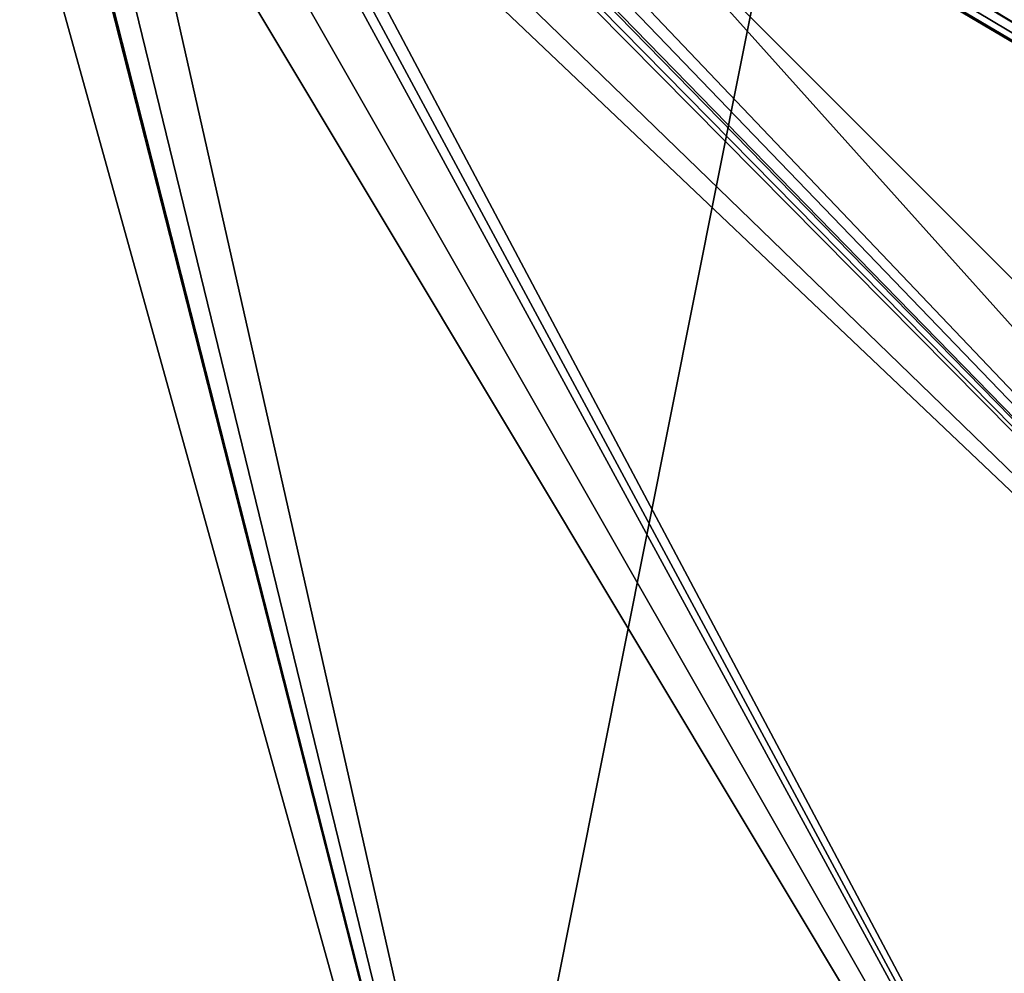
# Model space of a CAD drawing. Units: millimetres. Extents: x -24 to 24, y -105 to 24.
# Drawn here: x 0 to 5, y -9 to -4 of the extents above; entities that cross this region are included whole.
import ezdxf

# ---------------------------------------------------------------- set-up
doc = ezdxf.new("R2010")
doc.units = ezdxf.units.MM
doc.header["$LTSCALE"] = 101.851852
for name, color, linetype in [('10', 7, 'CONTINUOUS'), ('411', 7, 'CONTINUOUS'), ('524', 7, 'CONTINUOUS')]:
    doc.layers.add(name, color=color, linetype=linetype)

msp = doc.modelspace()

# ---------------------------------------------------------------- linework, layer by layer
at = {"layer": '10', "color": 1, "linetype": 'Continuous'}
for points in [[(0, -23.8525), (0, 23.8525), (9.1477, 22.0287), (0, -23.8525)], [(8.8015, -22.4026), (0, -23.8525), (9.1477, 22.0287), (8.8015, -22.4026)]]:
    msp.add_3dface(points, dxfattribs=at)
at = {"layer": '411', "color": 7, "linetype": 'Continuous'}
for points in [[(0.106, -1.3699, 91.0594), (0.106, -1.4079, 91.0588), (3.5223, -14.8053, 89.697), (0.106, -1.3699, 91.0594)], [(0.4216, -2.6177, 91.0291), (0.106, -1.3699, 91.0594), (3.5223, -14.8053, 89.697), (0.4216, -2.6177, 91.0291)], [(0.106, -1.4079, 91.0588), (0.1671, -2.7203, 91.0268), (3.5223, -14.8053, 89.697), (0.106, -1.4079, 91.0588)], [(2.0417, -2.7736, 91.0007), (1.613, -2.2294, 91.0259), (10.3419, -11.1647, 89.697), (2.0417, -2.7736, 91.0007)], [(1.613, -2.2294, 91.0259), (1.613, -2.7039, 91.0122), (10.3419, -11.1647, 89.697), (1.613, -2.2294, 91.0259)], [(3.0527, -2.7736, 90.9704), (2.292, -2.1842, 91.0115), (12.6628, -8.4415, 89.697), (3.0527, -2.7736, 90.9704)], [(2.292, -2.1842, 91.0115), (2.292, -2.7039, 90.9966), (10.3419, -11.1647, 89.697), (2.292, -2.1842, 91.0115)], [(12.6628, -8.4415, 89.697), (2.292, -2.1842, 91.0115), (10.3419, -11.1647, 89.697), (12.6628, -8.4415, 89.697)], [(0.5887, -2.7759, 91.0231), (0.4216, -2.6177, 91.0291), (3.5223, -14.8053, 89.697), (0.5887, -2.7759, 91.0231)], [(3.8519, -2.6787, 90.9409), (3.303, -2.7039, 90.9633), (12.6628, -8.4415, 89.697), (3.8519, -2.6787, 90.9409)], [(4.1248, -2.8341, 90.923), (3.8519, -2.6787, 90.9409), (12.6628, -8.4415, 89.697), (4.1248, -2.8341, 90.923)], [(3.5223, -14.8053, 89.697), (0.1671, -2.7203, 91.0268), (-0.3568, -15.2144, 89.697), (3.5223, -14.8053, 89.697)], [(1.613, -2.7039, 91.0122), (1.5356, -2.8001, 91.0105), (10.3419, -11.1647, 89.697), (1.613, -2.7039, 91.0122)], [(2.292, -2.7039, 90.9966), (2.263, -2.7739, 90.9951), (10.3419, -11.1647, 89.697), (2.292, -2.7039, 90.9966)], [(3.303, -2.7039, 90.9633), (3.274, -2.7739, 90.9621), (12.6628, -8.4415, 89.697), (3.303, -2.7039, 90.9633)], [(0.822, -2.8284, 91.0195), (0.5887, -2.7759, 91.0231), (3.5223, -14.8053, 89.697), (0.822, -2.8284, 91.0195)], [(1.3781, -2.7749, 91.014), (1.0968, -2.7938, 91.0175), (7.17, -13.4237, 89.697), (1.3781, -2.7749, 91.014)], [(1.4573, -2.8027, 91.0118), (1.3781, -2.7749, 91.014), (7.17, -13.4237, 89.697), (1.4573, -2.8027, 91.0118)], [(2.112, -2.8029, 90.998), (2.0417, -2.7736, 91.0007), (10.3419, -11.1647, 89.697), (2.112, -2.8029, 90.998)], [(2.263, -2.7739, 90.9951), (2.193, -2.8029, 90.996), (10.3419, -11.1647, 89.697), (2.263, -2.7739, 90.9951)], [(3.123, -2.8029, 90.9669), (3.0527, -2.7736, 90.9704), (12.6628, -8.4415, 89.697), (3.123, -2.8029, 90.9669)], [(3.274, -2.7739, 90.9621), (3.204, -2.8029, 90.9638), (12.6628, -8.4415, 89.697), (3.274, -2.7739, 90.9621)], [(1.0968, -2.7938, 91.0175), (0.822, -2.8284, 91.0195), (7.17, -13.4237, 89.697), (1.0968, -2.7938, 91.0175)], [(7.17, -13.4237, 89.697), (0.822, -2.8284, 91.0195), (3.5223, -14.8053, 89.697), (7.17, -13.4237, 89.697)], [(1.5356, -2.8001, 91.0105), (1.4573, -2.8027, 91.0118), (7.17, -13.4237, 89.697), (1.5356, -2.8001, 91.0105)], [(10.3419, -11.1647, 89.697), (1.5356, -2.8001, 91.0105), (7.17, -13.4237, 89.697), (10.3419, -11.1647, 89.697)], [(2.193, -2.8029, 90.996), (2.112, -2.8029, 90.998), (10.3419, -11.1647, 89.697), (2.193, -2.8029, 90.996)], [(3.204, -2.8029, 90.9638), (3.123, -2.8029, 90.9669), (12.6628, -8.4415, 89.697), (3.204, -2.8029, 90.9638)], [(4.4485, -2.8289, 90.9069), (4.1248, -2.8341, 90.923), (12.6628, -8.4415, 89.697), (4.4485, -2.8289, 90.9069)], [(14.8051, -3.5232, 89.697), (4.4485, -2.8289, 90.9069), (12.6628, -8.4415, 89.697), (14.8051, -3.5232, 89.697)]]:
    msp.add_3dface(points, dxfattribs=at)
at = {"layer": '524', "linetype": 'Continuous'}
for points in [[(-10, -10), (10, -10), (-10, 10), (-10, -10)], [(10, -10), (10, 10), (-10, 10), (10, -10)]]:
    msp.add_3dface(points, dxfattribs=at)

doc.saveas('drawing.dxf')
